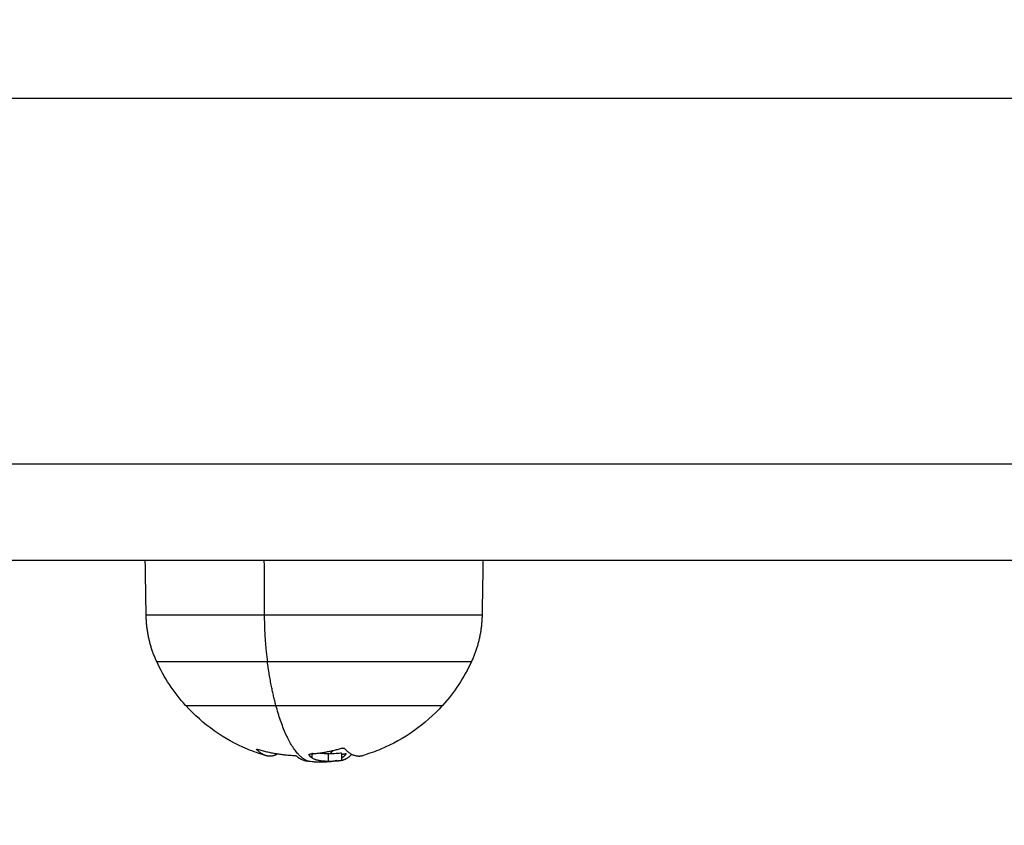
# Model space of a CAD drawing. Units: millimetres. Extents: x -8.4 to 13.2, y 0.6 to 17.8.
# Drawn here: x 6.7 to 6.8, y 5.1 to 5.2 of the extents above; entities that cross this region are included whole.
import ezdxf

# ---------------------------------------------------------------- set-up
doc = ezdxf.new("R2010")
doc.units = ezdxf.units.MM
for name, color, linetype in [('DIASTASEIS', 252, 'Continuous'), ('Make2D$Visible$Curves', 7, 'Continuous'), ('Make2D$Visible$Tangents', 8, 'Continuous')]:
    doc.layers.add(name, color=color, linetype=linetype)
doc.styles.get("Standard").update_dxf_attribs({"font": 'ARIALN.TTF'})
doc.dimstyles.new('STANDARD_ACAD', dxfattribs={"dimtxt": 0.18, "dimasz": 0.15, "dimexe": 0.18, "dimexo": 0.0625, "dimgap": 0.09, "dimtad": 0, "dimtih": 1, "dimtoh": 1, "dimzin": 0, "dimdsep": 46, "dimtxsty": 'Standard', "dimblk": 'OBLIQUE', "dimcen": 0.09, "dimadec": 0, "dimazin": 0, "dimtfac": 1, "dimtofl": 0, "dimtmove": 0, "dimatfit": 3, "dimfxl": 1, "dimtolj": 1, "dimtzin": 0, "dimarcsym": 0})

# ---------------------------------------------------------------- blocks, each defined once
blk = doc.blocks.new('_Oblique')
at = {"color": 0, "linetype": 'ByBlock', "lineweight": -2}
blk.add_line((-0.5, -0.5), (0.5, 0.5), dxfattribs=at)
blk = doc.blocks.new('*D26')
at = {"layer": 'Defpoints', "color": 0}
for p in [(11.67647, 9.50008), (11.67647, 5.97494), (3.27994, 3.0844)]:
    blk.add_point(p, dxfattribs=at)
at = {"layer": 'DIASTASEIS', "color": 0, "lineweight": -2}
for p, q in [((3.27994, 3.1469), (3.27994, 9.68008)), ((11.67647, 6.03744), (11.67647, 9.68008)), ((3.27994, 9.50008), (7.19672, 9.50008)), ((11.67647, 9.50008), (7.75969, 9.50008))]:
    blk.add_line(p, q, dxfattribs=at)
at = {"layer": 'DIASTASEIS', "color": 0, "linetype": 'ByBlock', "lineweight": -2, "xscale": 0.15, "yscale": 0.15, "zscale": 0.15, "rotation": 180}
blk.add_blockref('_Oblique', (3.27994, 9.50008), dxfattribs=at)
at = {"layer": 'DIASTASEIS', "color": 0, "linetype": 'ByBlock', "lineweight": -2, "xscale": 0.15, "yscale": 0.15, "zscale": 0.15}
blk.add_blockref('_Oblique', (11.67647, 9.50008), dxfattribs=at)
at = {"layer": 'DIASTASEIS', "color": 0, "insert": (7.4782, 9.50008), "char_height": 0.18, "attachment_point": 5}
blk.add_mtext('\\A1;\\A1;8.40', dxfattribs=at)
blk = doc.blocks.new('*D27')
at = {"layer": 'Defpoints', "color": 0}
for p in [(8.01681, 8.98763), (1.89375, 2.15963), (5.32979, 2.15963)]:
    blk.add_point(p, dxfattribs=at)
at = {"layer": 'DIASTASEIS', "color": 0, "lineweight": -2}
for p, q in [((7.95431, 8.98763), (1.71375, 8.98763)), ((1.89375, 8.98763), (1.89375, 5.75553)), ((1.89375, 2.15963), (1.89375, 5.39172)), ((5.26729, 2.15963), (1.71375, 2.15963))]:
    blk.add_line(p, q, dxfattribs=at)
at = {"layer": 'DIASTASEIS', "color": 0, "linetype": 'ByBlock', "lineweight": -2, "xscale": 0.15, "yscale": 0.15, "zscale": 0.15}
for p, rotation in [((1.89375, 8.98763), 90), ((1.89375, 2.15963), 270)]:
    blk.add_blockref('_Oblique', p, dxfattribs=dict(at, rotation=rotation))
at = {"layer": 'DIASTASEIS', "color": 0, "insert": (1.89375, 5.57363), "char_height": 0.18, "attachment_point": 5}
blk.add_mtext('\\A1;\\A1;6.80', dxfattribs=at)
blk = doc.blocks.new('*D28')
at = {"layer": 'Defpoints', "color": 0}
for p in [(13.14778, 10.99259), (13.14778, 5.9764), (1.28129, 3.08973)]:
    blk.add_point(p, dxfattribs=at)
at = {"layer": 'DIASTASEIS', "color": 0, "lineweight": -2}
for p, q in [((1.28129, 3.15223), (1.28129, 11.17259)), ((13.14778, 6.0389), (13.14778, 11.17259)), ((1.28129, 10.99259), (6.88266, 10.99259)), ((13.14778, 10.99259), (7.54642, 10.99259))]:
    blk.add_line(p, q, dxfattribs=at)
at = {"layer": 'DIASTASEIS', "color": 0, "linetype": 'ByBlock', "lineweight": -2, "xscale": 0.15, "yscale": 0.15, "zscale": 0.15, "rotation": 180}
blk.add_blockref('_Oblique', (1.28129, 10.99259), dxfattribs=at)
at = {"layer": 'DIASTASEIS', "color": 0, "linetype": 'ByBlock', "lineweight": -2, "xscale": 0.15, "yscale": 0.15, "zscale": 0.15}
blk.add_blockref('_Oblique', (13.14778, 10.99259), dxfattribs=at)
at = {"layer": 'DIASTASEIS', "color": 0, "insert": (7.21454, 10.99259), "char_height": 0.18, "attachment_point": 5}
blk.add_mtext('\\A1;\\A1;11.90', dxfattribs=at)
blk = doc.blocks.new('*D29')
at = {"layer": 'Defpoints', "color": 0}
for p in [(7.96324, 10.48763), (0.641, 0.65963), (5.27758, 0.65963)]:
    blk.add_point(p, dxfattribs=at)
at = {"layer": 'DIASTASEIS', "color": 0, "lineweight": -2}
for p, q in [((7.90074, 10.48763), (0.461, 10.48763)), ((0.641, 10.48763), (0.641, 5.75553)), ((0.641, 0.65963), (0.641, 5.39172)), ((5.21508, 0.65963), (0.461, 0.65963))]:
    blk.add_line(p, q, dxfattribs=at)
at = {"layer": 'DIASTASEIS', "color": 0, "linetype": 'ByBlock', "lineweight": -2, "xscale": 0.15, "yscale": 0.15, "zscale": 0.15}
for p, rotation in [((0.641, 10.48763), 90), ((0.641, 0.65963), 270)]:
    blk.add_blockref('_Oblique', p, dxfattribs=dict(at, rotation=rotation))
at = {"layer": 'DIASTASEIS', "color": 0, "insert": (0.641, 5.57363), "char_height": 0.18, "attachment_point": 5}
blk.add_mtext('\\A1;\\A1;9.80', dxfattribs=at)
blk = doc.blocks.new('KATOPSH_S140B')
at = {"layer": 'Make2D$Visible$Curves', "color": 0, "lineweight": -3}
for points, degree in [([(38.69247, 9.20688), (39.48667, 9.20688), (40.28087, 9.20688)], 2), ([(38.91024, 9.20117), (38.9102, 9.20307), (38.91017, 9.20498), (38.91014, 9.20688)], 3), ([(38.94524, 9.20688), (38.94519, 9.20403), (38.94514, 9.20117)], 2), ([(38.91434, 9.19181), (38.9131, 9.19317), (38.91209, 9.19471), (38.91133, 9.19637)], 3), ([(38.94404, 9.19637), (38.94328, 9.19471), (38.94227, 9.19317), (38.94104, 9.19181)], 3), ([(38.92181, 9.18725), (38.92181, 9.18725), (38.92181, 9.18725), (38.92181, 9.18725)], 3), ([(38.93054, 9.18686), (38.93054, 9.18649), (38.93054, 9.18611)], 2), ([(38.9306, 9.18736), (38.9306, 9.18736), (38.9306, 9.18736), (38.9306, 9.18736)], 3), ([(38.92744, 9.18681), (38.92744, 9.1866), (38.92744, 9.18639)], 2), ([(38.92916, 9.18678), (38.92916, 9.18641), (38.92916, 9.18603)], 2), ([(38.93046, 9.1861), (38.93005, 9.18604), (38.92965, 9.18599), (38.92924, 9.18595)], 3), ([(38.93046, 9.1861), (38.93049, 9.1861), (38.93052, 9.18611), (38.93054, 9.18611)], 3)]:
    blk.add_open_spline(points, degree=degree, dxfattribs=at)
for points, weights, degree in [([(38.91133, 9.19637), (38.91063, 9.19788), (38.91026, 9.1995), (38.91024, 9.20117)], [0.51153113688, 0.504277928434, 0.504277928434, 0.51153113688], 3), ([(38.94514, 9.20117), (38.94511, 9.1995), (38.94474, 9.19788), (38.94404, 9.19637)], [0.51153113688, 0.504277928434, 0.504277928434, 0.51153113688], 3), ([(38.91434, 9.19181), (38.91434, 9.19181), (38.92372, 9.19181)], [1, 0.805257308, 1], 2), ([(38.92269, 9.18659), (38.92219, 9.18674), (38.9217, 9.18725)], [1, 0.994659190009, 1], 2), ([(38.92181, 9.18725), (38.92371, 9.18669), (38.92567, 9.18661)], [1, 0.993116532197, 1], 2), ([(38.9306, 9.18736), (38.92895, 9.18686), (38.92723, 9.18673)], [1, 0.994530646669, 1], 2), ([(38.9308, 9.18736), (38.93178, 9.18632), (38.9328, 9.18662)], [1, 0.98080198656, 1], 2), ([(38.92391, 9.18678), (38.9233, 9.18641), (38.92269, 9.18659)], [0.991276207498, 0.987841621752, 1], 2), ([(38.92713, 9.18667), (38.92728, 9.18651), (38.92744, 9.18639)], [1, 0.999543502273, 1], 2), ([(38.92773, 9.18677), (38.92759, 9.18679), (38.92744, 9.18681)], [0.995675151647, 0.995474005341, 0.995353182432], 2), ([(38.93054, 9.18611), (38.9311, 9.18623), (38.93163, 9.18673)], [1, 0.993845711538, 0.998713407064], 2), ([(38.93055, 9.18675), (38.93073, 9.18676), (38.93092, 9.18678)], [0.999561154821, 0.999716494754, 1], 2), ([(38.93055, 9.18635), (38.93079, 9.18651), (38.93102, 9.18675)], [0.997806145451, 0.997842213413, 1], 2)]:
    blk.add_rational_spline(points, weights, degree=degree, dxfattribs=at)
for points, knots in [([(38.92269, 9.18659), (38.92203, 9.18678), (38.92138, 9.18701), (38.92075, 9.18727), (38.91831, 9.18829), (38.91613, 9.18983), (38.91436, 9.19179), (38.91435, 9.19179), (38.91434, 9.1918), (38.91434, 9.19181)], [33.556479, 33.556479, 33.556479, 33.556479, 35.630612, 35.630612, 35.630612, 43.579269, 43.579269, 43.579269, 43.610883, 43.610883, 43.610883, 43.610883]), ([(38.94104, 9.19181), (38.94103, 9.1918), (38.94102, 9.19179), (38.94101, 9.19179), (38.93924, 9.18983), (38.93706, 9.18829), (38.93462, 9.18727), (38.93403, 9.18702), (38.93342, 9.18681), (38.9328, 9.18662)], [13.311244, 13.311244, 13.311244, 13.311244, 13.342858, 13.342858, 13.342858, 21.291515, 21.291515, 21.291515, 23.244379, 23.244379, 23.244379, 23.244379]), ([(38.9217, 9.18725), (38.92169, 9.18726), (38.92169, 9.18727), (38.92173, 9.18727), (38.92177, 9.18726), (38.92181, 9.18725)], [0, 0, 0, 0, 0.1296636, 0.1296636, 0.2593272, 0.2593272, 0.2593272, 0.2593272]), ([(38.92916, 9.18678), (38.92895, 9.18678), (38.92877, 9.18679), (38.92851, 9.18681), (38.92842, 9.18682), (38.92832, 9.18683), (38.92829, 9.18684), (38.92827, 9.18684)], [0, 0, 0, 0, 0.770148, 0.770148, 1.155223, 1.155223, 1.275664, 1.275664, 1.275664, 1.275664]), ([(38.93054, 9.18686), (38.9304, 9.18684), (38.93021, 9.18681), (38.92973, 9.18679), (38.92945, 9.18678), (38.92916, 9.18678)], [0, 0, 0, 0, 1.228633, 1.228633, 2.457266, 2.457266, 2.457266, 2.457266]), ([(38.9306, 9.18736), (38.93064, 9.18737), (38.93069, 9.18738), (38.93076, 9.18738), (38.93079, 9.18737), (38.9308, 9.18736)], [0, 0, 0, 0, 0.1313745, 0.1313745, 0.2627491, 0.2627491, 0.2627491, 0.2627491]), ([(38.92567, 9.18661), (38.92571, 9.18661), (38.92576, 9.1866), (38.92583, 9.18658), (38.92586, 9.18657), (38.92587, 9.18656)], [0, 0, 0, 0, 0.1311031, 0.1311031, 0.2622062, 0.2622062, 0.2622062, 0.2622062]), ([(38.92587, 9.18656), (38.92591, 9.18652), (38.92594, 9.18648), (38.92599, 9.18644), (38.926, 9.18643), (38.92602, 9.18642), (38.92602, 9.18642), (38.92603, 9.18641), (38.92603, 9.18641), (38.92604, 9.18641), (38.92605, 9.1864), (38.9261, 9.18636), (38.92615, 9.18633), (38.9262, 9.1863), (38.92621, 9.1863), (38.92623, 9.18629), (38.92624, 9.18628), (38.92625, 9.18628), (38.92628, 9.18626), (38.92632, 9.18624), (38.92645, 9.18618), (38.92656, 9.18614), (38.92669, 9.1861), (38.92672, 9.1861), (38.92675, 9.18609), (38.92675, 9.18609), (38.92677, 9.18608), (38.92678, 9.18608), (38.9268, 9.18607), (38.92682, 9.18607), (38.9269, 9.18605), (38.92696, 9.18603), (38.92702, 9.18602)], [0, 0, 0, 0, 0.34183, 0.34183, 0.512745, 0.512745, 0.555474, 0.555474, 0.576838, 0.576838, 0.598202, 0.68366, 1.02549, 1.02549, 1.110947, 1.110947, 1.153676, 1.153676, 1.196405, 1.367319, 1.367319, 2.050979, 2.050979, 2.221894, 2.221894, 2.264623, 2.264623, 2.307352, 2.307352, 2.392809, 2.392809, 2.734639, 2.734639, 2.734639, 2.734639]), ([(38.92827, 9.18591), (38.92821, 9.18591), (38.92815, 9.18591), (38.92807, 9.18592), (38.92804, 9.18592), (38.928, 9.18592), (38.92798, 9.18592), (38.92795, 9.18592), (38.92794, 9.18592), (38.92793, 9.18592), (38.92787, 9.18592), (38.92782, 9.18593), (38.92774, 9.18593), (38.9277, 9.18593), (38.92765, 9.18594), (38.92763, 9.18594), (38.92762, 9.18594), (38.92761, 9.18594), (38.92761, 9.18594), (38.92752, 9.18595), (38.92743, 9.18596), (38.92728, 9.18598), (38.92723, 9.18599), (38.92716, 9.186), (38.92712, 9.186), (38.92707, 9.18601), (38.92705, 9.18602), (38.92704, 9.18602), (38.92703, 9.18602), (38.92703, 9.18602), (38.92702, 9.18602)], [-1.806525, -1.806525, -1.806525, -1.806525, -1.58071, -1.58071, -1.467802, -1.467802, -1.411348, -1.383121, -1.383121, -1.354894, -1.354894, -1.129078, -1.129078, -1.01617, -0.959717, -0.93149, -0.917376, -0.917376, -0.903263, -0.903263, -0.451631, -0.451631, -0.225816, -0.225816, -0.112908, -0.056454, -0.028227, -0.014113, -0.014113, 0, 0, 0, 0]), ([(38.92713, 9.18667), (38.92712, 9.18668), (38.92712, 9.1867), (38.92716, 9.18672), (38.92719, 9.18673), (38.92723, 9.18673)], [0, 0, 0, 0, 0.1315186, 0.1315186, 0.2630373, 0.2630373, 0.2630373, 0.2630373]), ([(38.92744, 9.18639), (38.92753, 9.18633), (38.92762, 9.18628), (38.92773, 9.18623), (38.92773, 9.18623), (38.92774, 9.18623), (38.92775, 9.18622), (38.92778, 9.18621), (38.9278, 9.18621), (38.92785, 9.18619), (38.92788, 9.18618), (38.92798, 9.18615), (38.92805, 9.18614), (38.92812, 9.18612), (38.92813, 9.18612), (38.92815, 9.18611), (38.92818, 9.18611), (38.92821, 9.1861), (38.92827, 9.18609), (38.92831, 9.18609), (38.92843, 9.18607), (38.92851, 9.18606), (38.92861, 9.18605), (38.92864, 9.18605), (38.92868, 9.18605), (38.9287, 9.18604), (38.92877, 9.18604), (38.92882, 9.18604), (38.92896, 9.18603), (38.92906, 9.18603), (38.92916, 9.18603)], [-3.079286, -3.079286, -3.079286, -3.079286, -2.309464, -2.309464, -2.285407, -2.285407, -2.26135, -2.213237, -2.117009, -2.117009, -1.924553, -1.924553, -1.539643, -1.539643, -1.491529, -1.491529, -1.443415, -1.347187, -1.347187, -1.154732, -1.154732, -0.769821, -0.769821, -0.673594, -0.673594, -0.577366, -0.577366, -0.384911, -0.384911, 0, 0, 0, 0]), ([(38.92924, 9.18595), (38.92922, 9.18595), (38.92921, 9.18595), (38.92915, 9.18594), (38.92911, 9.18594), (38.92903, 9.18594), (38.92899, 9.18593), (38.92893, 9.18593), (38.92891, 9.18593), (38.92887, 9.18593), (38.92884, 9.18593), (38.92878, 9.18592), (38.92873, 9.18592), (38.92864, 9.18592), (38.9286, 9.18592), (38.92846, 9.18591), (38.92836, 9.18591), (38.92827, 9.18591)], [-1.2879, -1.2879, -1.2879, -1.2879, -1.221244, -1.221244, -1.04678, -1.04678, -0.872317, -0.872317, -0.785085, -0.785085, -0.697854, -0.697854, -0.52339, -0.52339, -0.348927, -0.348927, 0, 0, 0, 0]), ([(38.92916, 9.18603), (38.92947, 9.18603), (38.92974, 9.18604), (38.92999, 9.18605), (38.92999, 9.18605), (38.93001, 9.18605), (38.93003, 9.18605), (38.93007, 9.18606), (38.93011, 9.18606), (38.93019, 9.18607), (38.93024, 9.18607), (38.93035, 9.18608), (38.9304, 9.18609), (38.93046, 9.1861)], [-2.45445, -2.45445, -2.45445, -2.45445, -1.227225, -1.227225, -1.188874, -1.188874, -1.150524, -1.073822, -0.920419, -0.920419, -0.613613, -0.613613, -0.228649, -0.228649, -0.228649, -0.228649]), ([(38.93004, 9.18608), (38.92994, 9.18605), (38.92983, 9.18603), (38.92972, 9.18601), (38.92971, 9.18601), (38.92971, 9.18601), (38.92969, 9.18601), (38.92966, 9.186), (38.92964, 9.186), (38.92959, 9.18599), (38.92955, 9.18598), (38.92945, 9.18597), (38.92938, 9.18596), (38.92931, 9.18596), (38.9293, 9.18596), (38.92929, 9.18596), (38.92928, 9.18595), (38.92926, 9.18595), (38.92924, 9.18595), (38.92924, 9.18595)], [-2.791414, -2.791414, -2.791414, -2.791414, -2.093561, -2.093561, -2.071753, -2.071753, -2.049945, -2.006329, -1.919097, -1.919097, -1.744634, -1.744634, -1.395707, -1.395707, -1.373899, -1.373899, -1.352091, -1.308476, -1.2879, -1.2879, -1.2879, -1.2879]), ([(38.93102, 9.18675), (38.93103, 9.18676), (38.93103, 9.18677), (38.93099, 9.18679), (38.93096, 9.18679), (38.93092, 9.18678)], [0, 0, 0, 0, 0.1309288, 0.1309288, 0.2618576, 0.2618576, 0.2618576, 0.2618576])]:
    blk.add_open_spline(points, degree=3, knots=knots, dxfattribs=at)
blk.add_rational_spline([(38.92372, 9.19181), (38.93647, 9.19181), (38.94043, 9.19181), (38.94104, 9.19181), (38.94104, 9.19181)], [1, 0.707106781187, 1, 0.940819108155, 0.905553948971], degree=2, knots=[0, 0, 0, 20.970131, 20.970131, 25.207276, 25.207276, 25.207276], dxfattribs=at)
at = {"layer": 'Make2D$Visible$Tangents', "color": 0, "lineweight": -3}
for points in [[(38.69247, 9.25488), (39.48667, 9.25488), (40.28087, 9.25488)], [(40.28087, 9.21688), (39.48667, 9.21688), (38.69247, 9.21688)], [(38.92248, 9.20688), (38.92249, 9.20403), (38.92251, 9.20117)]]:
    blk.add_open_spline(points, degree=2, dxfattribs=at)
for points, weights in [([(38.92251, 9.20117), (38.91024, 9.20117), (38.91024, 9.20117)], [1, 0.805257308, 1]), ([(38.92251, 9.20117), (38.92252, 9.19865), (38.92283, 9.19637)], [1, 0.978730888731, 1]), ([(38.91133, 9.19637), (38.91133, 9.19637), (38.92283, 9.19637)], [1, 0.805257308, 1]), ([(38.92372, 9.19181), (38.92317, 9.19386), (38.92283, 9.19637)], [1, 0.988427728714, 1]), ([(38.92702, 9.18602), (38.92505, 9.18685), (38.92372, 9.19181)], [1, 0.937395891452, 1]), ([(38.92961, 9.1871), (38.92948, 9.18693), (38.92935, 9.18678)], [0.99215317913, 0.994742459056, 0.998012464719])]:
    blk.add_rational_spline(points, weights, degree=2, dxfattribs=at)
for points, knots in [([(38.94514, 9.20117), (38.94514, 9.20117), (38.93803, 9.20117), (38.93093, 9.20117), (38.92251, 9.20117)], [22.150901, 22.150901, 22.150901, 38.486247, 38.486247, 54.821593, 54.821593, 54.821593]), ([(38.92283, 9.19637), (38.93073, 9.19637), (38.93738, 9.19637), (38.94404, 9.19637), (38.94404, 9.19637)], [0, 0, 0, 15.311236, 15.311236, 30.622472, 30.622472, 30.622472])]:
    blk.add_rational_spline(points, [1, 0.892447622084, 1, 0.892447622084, 1], degree=2, knots=knots, dxfattribs=at)
blk = doc.blocks.new('s140b-')
blk.add_blockref('KATOPSH_S140B', (-32.21329, -4.03049))

msp = doc.modelspace()

# ---------------------------------------------------------------- block references
msp.add_blockref('s140b-', (0, 0))

# ---------------------------------------------------------------- dimensions: what is measured, and where the dimension line sits
at = {"layer": 'DIASTASEIS'}
for base, p1, p2, picture, middle in [((13.14778, 10.99259), (1.28129, 3.08973), (13.14778, 5.9764), '*D28', (7.21454, 10.99259)), ((11.67647, 9.50008), (3.27994, 3.0844), (11.67647, 5.97494), '*D26', (7.4782, 9.50008))]:
    dim = msp.add_linear_dim(base=base, p1=p1, p2=p2, text='\\A1;<>0', dimstyle='STANDARD_ACAD', override={"dimdec": 1, "dimtxsty": 'Standard', "dimtmove": 2}, dxfattribs=at)
    dim.commit()
    dim.dimension.update_dxf_attribs({"geometry": picture, "text_midpoint": middle})
for base, p1, p2, picture, middle in [((0.641, 0.65963), (7.96324, 10.48763), (5.27758, 0.65963), '*D29', (0.641, 5.57363)), ((1.89375, 2.15963), (8.01681, 8.98763), (5.32979, 2.15963), '*D27', (1.89375, 5.57363))]:
    dim = msp.add_linear_dim(base=base, p1=p1, p2=p2, angle=90, text='\\A1;<>0', dimstyle='STANDARD_ACAD', override={"dimdec": 1, "dimtxsty": 'Standard', "dimtmove": 2}, dxfattribs=at)
    dim.commit()
    dim.dimension.update_dxf_attribs({"geometry": picture, "text_midpoint": middle})

doc.saveas('drawing.dxf')
